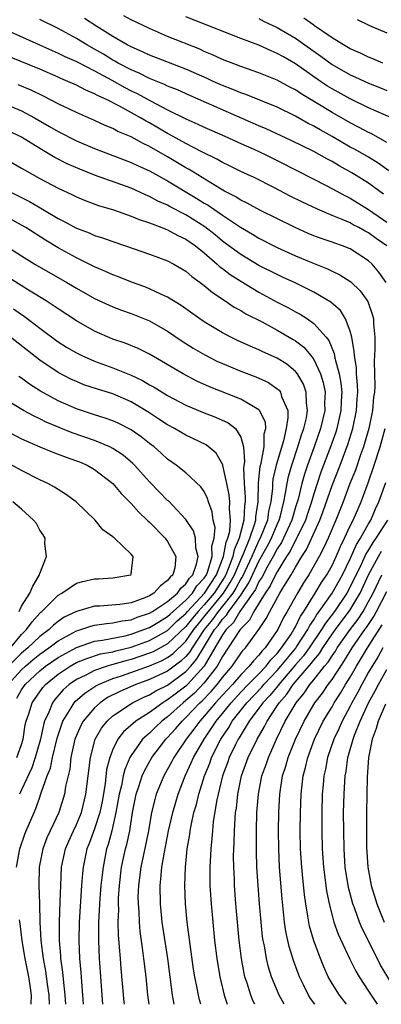
# Model space of a CAD drawing. Units: inches. Extents: x 2592000 to 2595000, y 1485000 to 1488000.
# Drawn here: x 2592345 to 2592384, y 1485000 to 1485108 of the extents above; entities that cross this region are included whole.
import ezdxf

# ---------------------------------------------------------------- set-up
doc = ezdxf.new("R2010")
doc.units = ezdxf.units.IN
doc.header["$MEASUREMENT"] = 0
doc.layers.add('LD25921485_2ft', color=228, linetype='Continuous')

msp = doc.modelspace()

# ---------------------------------------------------------------- linework, layer by layer
at = {"layer": 'LD25921485_2ft'}
for points, elevation in [([(2592385, 1485094.32), (2592383.28, 1485095.28), (2592383, 1485095.4), (2592381.97, 1485095.97), (2592381, 1485096.46), (2592379, 1485097.6), (2592377.46, 1485098.54), (2592375.63, 1485099.63), (2592375, 1485100.07), (2592374.38, 1485100.38), (2592373, 1485101.14), (2592371, 1485101.94), (2592369, 1485102.64), (2592367, 1485103.41), (2592365.92, 1485103.92), (2592365, 1485104.28), (2592364.51, 1485104.51), (2592361, 1485105.92), (2592359, 1485106.78), (2592357, 1485107.74), (2592356.2, 1485108.19)], 11452), ([(2592385.5, 1485097), (2592383, 1485098.12), (2592381, 1485099.08), (2592379, 1485100.18), (2592378.49, 1485100.49), (2592377.73, 1485101), (2592375, 1485102.92), (2592373.67, 1485103.67), (2592373, 1485104.07), (2592372.34, 1485104.34), (2592371, 1485104.95), (2592369, 1485105.71), (2592363, 1485108.06)], 11450), ([(2592384.64, 1485088.64), (2592383, 1485089.85), (2592381.18, 1485091), (2592379.77, 1485091.77), (2592379, 1485092.24), (2592378.49, 1485092.49), (2592377.59, 1485093), (2592377, 1485093.32), (2592374.54, 1485094.54), (2592371.8, 1485095.8), (2592371, 1485096.14), (2592363.43, 1485099.44), (2592362.06, 1485100.06), (2592361, 1485100.48), (2592360.66, 1485100.66), (2592359, 1485101.33), (2592357.89, 1485101.89), (2592357, 1485102.25), (2592355.59, 1485103), (2592355.22, 1485103.22), (2592355, 1485103.33), (2592353.97, 1485103.97), (2592353, 1485104.53), (2592352.16, 1485105), (2592351, 1485105.71), (2592349, 1485106.77), (2592347, 1485107.77)], 11456), ([(2592385.22, 1485091.22), (2592384.05, 1485092.05), (2592383, 1485092.69), (2592381.53, 1485093.53), (2592381, 1485093.81), (2592379, 1485094.97), (2592377.69, 1485095.69), (2592377, 1485096.11), (2592376.4, 1485096.4), (2592375, 1485097.2), (2592373, 1485098.17), (2592369.57, 1485099.57), (2592369, 1485099.75), (2592368.13, 1485100.13), (2592367, 1485100.55), (2592365.98, 1485101), (2592365.31, 1485101.31), (2592363, 1485102.32), (2592359, 1485103.88), (2592358.24, 1485104.24), (2592357, 1485104.77), (2592356.58, 1485105), (2592355, 1485105.92), (2592353.26, 1485107), (2592351.89, 1485107.89)], 11454), ([(2592371, 1485107.87), (2592371.56, 1485107.56), (2592373, 1485106.9), (2592375, 1485105.72), (2592376.03, 1485105), (2592377.76, 1485103.76), (2592379, 1485102.83), (2592381, 1485101.71), (2592381.5, 1485101.5), (2592383, 1485100.81), (2592384.3, 1485100.3), (2592385, 1485100.01)], 11448), ([(2592384.57, 1485103), (2592383.48, 1485103.48), (2592383, 1485103.66), (2592382.1, 1485104.1), (2592381, 1485104.56), (2592380.25, 1485105), (2592379, 1485105.76), (2592377.09, 1485107.09), (2592377, 1485107.14), (2592375.92, 1485107.92)], 11446), ([(2592381.76, 1485107.76), (2592383.1, 1485107.1), (2592385, 1485106.3)], 11444), ([(2592343, 1485106.8), (2592348.37, 1485104.37), (2592349, 1485104.1), (2592349.73, 1485103.73), (2592351, 1485103.17), (2592353, 1485102.14), (2592354.87, 1485101.13), (2592356.32, 1485100.32), (2592357, 1485099.98), (2592357.66, 1485099.66), (2592359.13, 1485098.87), (2592361, 1485097.89), (2592363, 1485096.9), (2592364.32, 1485096.32), (2592365, 1485095.99), (2592367.26, 1485095), (2592369, 1485094.2), (2592370.42, 1485093.58), (2592371.69, 1485093), (2592373, 1485092.35), (2592375.21, 1485091.21), (2592378.42, 1485089.58), (2592380.47, 1485088.47), (2592381, 1485088.23), (2592383, 1485086.98), (2592385, 1485085.61)], 11458), ([(2592385, 1485083), (2592383.82, 1485083.82), (2592383, 1485084.42), (2592382.61, 1485084.61), (2592381.93, 1485085), (2592381.32, 1485085.32), (2592381, 1485085.51), (2592380.1, 1485085.9), (2592379, 1485086.33), (2592377.39, 1485087), (2592375.77, 1485087.77), (2592374.43, 1485088.43), (2592372.61, 1485089.39), (2592370.47, 1485090.47), (2592369, 1485091.14), (2592367.77, 1485091.77), (2592367, 1485092.13), (2592366.46, 1485092.46), (2592364.67, 1485093.33), (2592363, 1485094.21), (2592361.2, 1485095.2), (2592361, 1485095.3), (2592359, 1485096.46), (2592358.64, 1485096.64), (2592358.04, 1485097), (2592355.71, 1485098.29), (2592354.32, 1485099), (2592353.4, 1485099.41), (2592353, 1485099.65), (2592352.03, 1485100.03), (2592351, 1485100.58), (2592350.08, 1485101), (2592349.31, 1485101.31), (2592349, 1485101.46), (2592347, 1485102.32), (2592343.67, 1485103.67)], 11460), ([(2592384.92, 1485079), (2592384.13, 1485080.13), (2592383.39, 1485081), (2592383, 1485081.36), (2592381, 1485082.66), (2592380.16, 1485083), (2592379.3, 1485083.3), (2592379, 1485083.41), (2592377.81, 1485083.81), (2592377, 1485084.11), (2592376.37, 1485084.37), (2592374.95, 1485085), (2592371.08, 1485086.92), (2592369.69, 1485087.69), (2592369, 1485088.01), (2592368.4, 1485088.4), (2592367.23, 1485089), (2592366.69, 1485089.31), (2592363.36, 1485091.36), (2592363, 1485091.55), (2592361, 1485092.75), (2592359, 1485093.89), (2592358.24, 1485094.24), (2592357, 1485094.92), (2592355.53, 1485095.53), (2592355, 1485095.84), (2592354.17, 1485096.17), (2592353, 1485096.73), (2592351, 1485097.6), (2592349, 1485098.56), (2592347.39, 1485099.39), (2592346.04, 1485100.04), (2592344.63, 1485100.63)], 11462), ([(2592343, 1485098.6), (2592345, 1485097.76), (2592346.43, 1485097), (2592348.07, 1485096.07), (2592349, 1485095.52), (2592351, 1485094.49), (2592353, 1485093.65), (2592357, 1485092.14), (2592357.77, 1485091.77), (2592359, 1485091.22), (2592361, 1485090.1), (2592364.2, 1485088.2), (2592365, 1485087.69), (2592365.44, 1485087.44), (2592366.06, 1485087), (2592366.63, 1485086.63), (2592367, 1485086.35), (2592368.96, 1485085.04), (2592370.29, 1485084.29), (2592371, 1485083.85), (2592373, 1485082.82), (2592375, 1485081.92), (2592376.86, 1485081.14), (2592378.49, 1485080.49), (2592379, 1485080.23), (2592379.84, 1485079.84), (2592381.05, 1485079.05), (2592382.07, 1485078.07), (2592382.9, 1485076.9), (2592383.43, 1485075.43), (2592383.54, 1485075), (2592383.54, 1485074.46), (2592383.67, 1485073), (2592383.69, 1485071.69), (2592383.6, 1485070.4), (2592383.65, 1485069), (2592383.68, 1485067.68), (2592383.63, 1485067), (2592383.55, 1485066.45), (2592383.42, 1485065), (2592383.01, 1485063), (2592382.45, 1485061), (2592382.13, 1485060.13), (2592381.55, 1485058.45), (2592380.96, 1485057), (2592380.2, 1485055), (2592379.42, 1485053), (2592378.57, 1485051), (2592378.08, 1485049.92), (2592377.58, 1485049), (2592376.46, 1485047), (2592375.89, 1485046.12), (2592375.21, 1485045), (2592374.08, 1485043), (2592373.68, 1485042.32), (2592373.06, 1485041), (2592373, 1485040.91), (2592371.67, 1485039), (2592371.33, 1485038.67), (2592371, 1485038.21), (2592370.4, 1485037.6), (2592369.94, 1485037), (2592369, 1485036.07), (2592368.09, 1485035), (2592367, 1485033.82), (2592366.62, 1485033.38), (2592366.25, 1485033), (2592365, 1485031.52), (2592364.51, 1485031), (2592363.88, 1485030.12), (2592363.02, 1485029), (2592361.66, 1485027), (2592361.44, 1485026.56), (2592360.57, 1485025), (2592359.75, 1485023), (2592359.58, 1485022.42), (2592359.24, 1485021), (2592358.9, 1485019), (2592358.59, 1485017.41), (2592358.05, 1485015), (2592357.79, 1485013), (2592357.75, 1485011.75), (2592357.76, 1485011), (2592357.83, 1485010.17), (2592357.87, 1485009), (2592357.96, 1485007.96), (2592358.19, 1485006.19), (2592358.37, 1485005), (2592358.6, 1485003), (2592358.78, 1485001), (2592358.94, 1485000)], 11464), ([(2592356.29, 1485000), (2592356.25, 1485000.25), (2592355.91, 1485003.91), (2592355.82, 1485005), (2592355.73, 1485006.27), (2592355.6, 1485007.6), (2592355.59, 1485009), (2592355.64, 1485010.36), (2592355.62, 1485011), (2592355.63, 1485011.63), (2592355.72, 1485013), (2592355.96, 1485015), (2592356.39, 1485017), (2592356.52, 1485017.48), (2592356.84, 1485019), (2592357.16, 1485021), (2592357.55, 1485023), (2592357.85, 1485023.85), (2592358.22, 1485025), (2592358.45, 1485025.55), (2592359.27, 1485027), (2592360.8, 1485029), (2592361, 1485029.2), (2592361.86, 1485030.14), (2592362.58, 1485031), (2592363, 1485031.38), (2592364.53, 1485033), (2592364.78, 1485033.22), (2592365.77, 1485034.23), (2592366.43, 1485035), (2592367, 1485035.76), (2592368.05, 1485037), (2592369, 1485038.39), (2592369.26, 1485038.74), (2592369.53, 1485039), (2592370.99, 1485041.01), (2592371.79, 1485042.21), (2592372.18, 1485043), (2592373.3, 1485045), (2592373.73, 1485045.73), (2592374.52, 1485047), (2592375, 1485047.85), (2592375.69, 1485049), (2592376.21, 1485049.79), (2592377.68, 1485053), (2592378.04, 1485053.96), (2592379, 1485056.76), (2592379.89, 1485059), (2592380.74, 1485061.26), (2592381.28, 1485063), (2592381.69, 1485065), (2592381.76, 1485066.25), (2592381.82, 1485067), (2592381.8, 1485067.8), (2592381.68, 1485069), (2592381.66, 1485069.66), (2592381.44, 1485071), (2592381.43, 1485071.43), (2592381.17, 1485073), (2592381, 1485073.65), (2592380.49, 1485075), (2592379.91, 1485075.91), (2592378.85, 1485076.85), (2592377, 1485077.94), (2592374.95, 1485078.95), (2592373.59, 1485079.59), (2592373, 1485079.86), (2592371, 1485080.85), (2592369, 1485082.04), (2592367.31, 1485083.31), (2592367, 1485083.53), (2592366.2, 1485084.2), (2592365.08, 1485085.08), (2592363, 1485086.4), (2592361.28, 1485087.28), (2592361, 1485087.44), (2592359.91, 1485087.91), (2592359, 1485088.41), (2592358.57, 1485088.57), (2592357, 1485089.3), (2592353, 1485090.75), (2592351.38, 1485091.38), (2592349.98, 1485091.98), (2592348.66, 1485092.66), (2592348.11, 1485093), (2592347, 1485093.64), (2592345, 1485094.88), (2592343.58, 1485095.58)], 11466), ([(2592343, 1485092.68), (2592345, 1485091.52), (2592345.31, 1485091.31), (2592347, 1485090.36), (2592349, 1485089.31), (2592350.59, 1485088.59), (2592351, 1485088.38), (2592351.98, 1485087.98), (2592353.43, 1485087.43), (2592355.07, 1485086.93), (2592357, 1485086.25), (2592357.87, 1485085.87), (2592359, 1485085.51), (2592360.36, 1485085), (2592360.81, 1485084.81), (2592361, 1485084.75), (2592362.13, 1485084.13), (2592363, 1485083.74), (2592364.06, 1485083), (2592365, 1485082.24), (2592366.43, 1485081), (2592366.72, 1485080.72), (2592367, 1485080.52), (2592367.85, 1485079.85), (2592369, 1485079.12), (2592371, 1485077.93), (2592373, 1485076.84), (2592374.22, 1485076.22), (2592375, 1485075.78), (2592375.51, 1485075.51), (2592376.31, 1485075), (2592377, 1485074.52), (2592378.35, 1485073), (2592378.64, 1485072.64), (2592379.22, 1485071.22), (2592379.3, 1485070.7), (2592379.77, 1485069), (2592379.96, 1485067.96), (2592380.06, 1485067), (2592380, 1485066), (2592379.97, 1485065), (2592379.52, 1485063), (2592379.4, 1485062.6), (2592378.84, 1485061), (2592377.78, 1485058.22), (2592377.37, 1485057), (2592377, 1485055.86), (2592376.75, 1485055), (2592376.31, 1485053.69), (2592376.09, 1485053), (2592375.08, 1485050.92), (2592375, 1485050.79), (2592374.4, 1485049.59), (2592374.02, 1485049), (2592373, 1485047.33), (2592372.82, 1485047), (2592372.22, 1485045.78), (2592371.68, 1485045), (2592370.43, 1485043), (2592369.96, 1485042.04), (2592369, 1485041.08), (2592368.94, 1485041), (2592367.64, 1485039), (2592367, 1485038.07), (2592366.41, 1485037), (2592365, 1485035.17), (2592363.94, 1485034.06), (2592363, 1485033.24), (2592362.68, 1485033), (2592361, 1485031.47), (2592360.36, 1485031), (2592359.66, 1485030.34), (2592359, 1485029.68), (2592358.25, 1485029), (2592357, 1485027.24), (2592356.86, 1485027), (2592356.3, 1485025.7), (2592356.13, 1485025), (2592355.93, 1485023.93), (2592355.69, 1485023), (2592355.34, 1485021), (2592354.88, 1485019), (2592354.5, 1485017.5), (2592354.32, 1485017), (2592353.92, 1485015), (2592353.82, 1485014.18), (2592353.7, 1485013), (2592353.59, 1485011.59), (2592353.43, 1485009), (2592353.41, 1485007.41), (2592353.41, 1485007), (2592353.5, 1485005), (2592353.86, 1485000)], 11468), ([(2592343.61, 1485089), (2592345.86, 1485087.86), (2592347.13, 1485087.13), (2592349, 1485086.01), (2592349.68, 1485085.68), (2592351, 1485084.94), (2592352.41, 1485084.41), (2592353, 1485084.14), (2592353.87, 1485083.87), (2592355, 1485083.46), (2592356.38, 1485083), (2592359, 1485082.08), (2592361, 1485081.35), (2592361.66, 1485081), (2592363, 1485080.23), (2592363.65, 1485079.65), (2592364.57, 1485079), (2592365, 1485078.68), (2592365.9, 1485077.9), (2592367.29, 1485077), (2592368.29, 1485076.29), (2592369, 1485075.92), (2592369.57, 1485075.57), (2592371.33, 1485074.67), (2592373, 1485073.78), (2592374.76, 1485072.76), (2592375, 1485072.61), (2592375.92, 1485071.92), (2592376.68, 1485071), (2592377, 1485070.58), (2592377.74, 1485069), (2592378.04, 1485068.04), (2592378.24, 1485067), (2592378.19, 1485065.81), (2592378.2, 1485065), (2592377.74, 1485063), (2592377.04, 1485061), (2592376.32, 1485059), (2592375.99, 1485058.01), (2592375.7, 1485057), (2592375.28, 1485055.28), (2592375, 1485054.39), (2592374.6, 1485053), (2592373.69, 1485051), (2592373.46, 1485050.54), (2592373, 1485049.83), (2592372.56, 1485049), (2592371.97, 1485047.97), (2592371.3, 1485046.7), (2592371, 1485046.27), (2592370.6, 1485045.4), (2592370.33, 1485045), (2592368.92, 1485043), (2592368.2, 1485041.8), (2592367.39, 1485041), (2592367, 1485040.43), (2592366.18, 1485039), (2592364.99, 1485037.01), (2592363.19, 1485035), (2592363, 1485034.82), (2592361.95, 1485034.05), (2592361, 1485033.31), (2592360.79, 1485033.21), (2592360.46, 1485033), (2592359, 1485031.95), (2592357.51, 1485031), (2592356.18, 1485029.82), (2592355.56, 1485029), (2592355, 1485027.87), (2592354.65, 1485027), (2592354.31, 1485025.69), (2592354.14, 1485024.14), (2592353.81, 1485022.19), (2592353.56, 1485021), (2592353, 1485019.22), (2592352.41, 1485017.59), (2592352.16, 1485017), (2592351.74, 1485015), (2592351.67, 1485014.33), (2592351.56, 1485013), (2592351.3, 1485009), (2592351.27, 1485007), (2592351.36, 1485005), (2592351.49, 1485003.49), (2592351.55, 1485002.45), (2592351.68, 1485001), (2592351.75, 1485000)], 11470), ([(2592349.86, 1485000), (2592349.79, 1485001), (2592349.62, 1485002.38), (2592349.53, 1485003.53), (2592349.32, 1485005), (2592349.31, 1485005.31), (2592349.17, 1485007), (2592349.15, 1485009), (2592349.24, 1485011.24), (2592349.29, 1485013), (2592349.39, 1485015), (2592349.81, 1485017), (2592350.16, 1485017.84), (2592350.68, 1485019), (2592351, 1485019.66), (2592351.55, 1485021), (2592352.05, 1485023), (2592352.54, 1485027), (2592353.07, 1485029), (2592353.77, 1485030.23), (2592354.38, 1485031), (2592355, 1485031.56), (2592357.14, 1485033), (2592358.4, 1485033.6), (2592359, 1485033.85), (2592359.71, 1485034.29), (2592361, 1485034.93), (2592363, 1485036.41), (2592363.54, 1485037), (2592364.21, 1485037.79), (2592364.91, 1485039), (2592366.14, 1485041), (2592366.53, 1485041.47), (2592367, 1485042.14), (2592367.43, 1485042.57), (2592367.69, 1485043), (2592369, 1485044.79), (2592369.89, 1485046.11), (2592371, 1485048.48), (2592371.9, 1485050.1), (2592372.36, 1485051), (2592373, 1485052.52), (2592373.22, 1485053), (2592373.31, 1485053.31), (2592373.72, 1485055), (2592373.92, 1485055.92), (2592374.07, 1485057), (2592374.23, 1485057.77), (2592374.6, 1485059), (2592375.27, 1485061), (2592375.67, 1485062.33), (2592375.91, 1485063), (2592376.19, 1485064.19), (2592376.32, 1485065), (2592376.2, 1485065.8), (2592376.18, 1485067), (2592375.88, 1485067.88), (2592375.2, 1485069), (2592375, 1485069.26), (2592374.04, 1485070.04), (2592373, 1485070.7), (2592371.42, 1485071.42), (2592371, 1485071.63), (2592370.02, 1485072.02), (2592368.65, 1485072.65), (2592367.91, 1485073), (2592367, 1485073.47), (2592365, 1485074.68), (2592364.53, 1485075), (2592362.48, 1485076.48), (2592361, 1485077.38), (2592360.32, 1485077.68), (2592359, 1485078.31), (2592358.51, 1485078.51), (2592357.15, 1485079), (2592355.61, 1485079.61), (2592355, 1485079.84), (2592354.21, 1485080.21), (2592353, 1485080.71), (2592352.42, 1485081), (2592351, 1485081.68), (2592349, 1485082.78), (2592347.62, 1485083.62), (2592345.46, 1485085), (2592345, 1485085.27), (2592342.57, 1485086.57)], 11472), ([(2592341.89, 1485083.89), (2592345, 1485081.9), (2592346.46, 1485081), (2592349.95, 1485079), (2592351, 1485078.36), (2592353, 1485077.23), (2592355, 1485076.32), (2592355.96, 1485075.96), (2592357, 1485075.6), (2592359, 1485074.8), (2592361, 1485073.65), (2592362.57, 1485072.57), (2592363.79, 1485071.79), (2592365.06, 1485071.06), (2592366.39, 1485070.39), (2592367, 1485070.12), (2592369, 1485069.27), (2592370.65, 1485068.65), (2592372.03, 1485068.03), (2592373, 1485067.37), (2592373.2, 1485067.2), (2592373.35, 1485067), (2592373.47, 1485066.53), (2592374.14, 1485065), (2592374.17, 1485064.17), (2592373.98, 1485063), (2592373.68, 1485061.68), (2592372.88, 1485059), (2592372.53, 1485057.47), (2592372.49, 1485057), (2592372.47, 1485056.47), (2592372.3, 1485055), (2592372.05, 1485053.95), (2592371.92, 1485053), (2592371.13, 1485051), (2592371, 1485050.76), (2592370.21, 1485049), (2592369.18, 1485046.82), (2592369, 1485046.56), (2592368.46, 1485045.54), (2592368.12, 1485045), (2592367, 1485043.56), (2592366.53, 1485043), (2592365.9, 1485042.1), (2592364.99, 1485041), (2592363.68, 1485039), (2592363.43, 1485038.57), (2592363, 1485038.06), (2592362.46, 1485037.54), (2592361, 1485036.45), (2592359, 1485035.53), (2592357.5, 1485035), (2592355.76, 1485034.24), (2592354.43, 1485033.57), (2592353.6, 1485033), (2592353, 1485032.46), (2592351.75, 1485031), (2592351.48, 1485030.52), (2592351, 1485029.42), (2592350.84, 1485029), (2592350.41, 1485027), (2592350.27, 1485025.73), (2592350.09, 1485025), (2592349.83, 1485023.83), (2592349.72, 1485023), (2592349.09, 1485021), (2592348.13, 1485019), (2592347.78, 1485018.22), (2592347.32, 1485017), (2592346.94, 1485015), (2592346.91, 1485013), (2592346.97, 1485011), (2592347, 1485009), (2592347.11, 1485007), (2592347.36, 1485005), (2592347.62, 1485003.62), (2592347.81, 1485002.19), (2592347.98, 1485001), (2592348.02, 1485000.02), (2592348.02, 1485000)], 11474), ([(2592344.44, 1485015), (2592344.82, 1485017), (2592345.37, 1485018.63), (2592345.51, 1485019), (2592346.38, 1485021), (2592346.58, 1485021.42), (2592347, 1485022.67), (2592347.09, 1485022.91), (2592347.16, 1485023.16), (2592347.81, 1485025), (2592348.16, 1485025.84), (2592348.39, 1485027), (2592348.89, 1485029.11), (2592349.52, 1485031), (2592350.45, 1485032.45), (2592350.77, 1485033), (2592350.88, 1485033.12), (2592351.94, 1485034.06), (2592353.14, 1485034.86), (2592353.42, 1485035), (2592355, 1485035.64), (2592355.95, 1485035.95), (2592359, 1485037.04), (2592360.38, 1485037.62), (2592361, 1485037.95), (2592361.6, 1485038.4), (2592363, 1485039.74), (2592363.86, 1485041), (2592364.36, 1485041.64), (2592365.27, 1485042.73), (2592365.46, 1485043), (2592367.12, 1485045), (2592367.85, 1485046.15), (2592368.3, 1485047), (2592369, 1485048.65), (2592369.31, 1485049.31), (2592369.98, 1485051), (2592370.51, 1485052.51), (2592370.64, 1485053), (2592370.65, 1485053.35), (2592370.91, 1485055), (2592370.95, 1485057.05), (2592371.13, 1485058.87), (2592371.23, 1485059.23), (2592371.55, 1485061), (2592371.58, 1485062.42), (2592371.74, 1485063), (2592371.71, 1485063.71), (2592371.07, 1485065), (2592371, 1485065.07), (2592369, 1485066.24), (2592365.59, 1485067.59), (2592364.21, 1485068.21), (2592362.69, 1485069), (2592359, 1485071.15), (2592357.76, 1485071.76), (2592356.34, 1485072.34), (2592355, 1485072.8), (2592353, 1485073.66), (2592351, 1485074.78), (2592349, 1485076.1), (2592348.48, 1485076.48), (2592347.68, 1485077), (2592345.94, 1485078.06), (2592343, 1485079.89)], 11476), ([(2592344.11, 1485076.11), (2592345, 1485075.49), (2592345.3, 1485075.3), (2592347, 1485073.98), (2592349, 1485072.51), (2592349.93, 1485071.93), (2592351, 1485071.31), (2592351.61, 1485071), (2592353, 1485070.38), (2592355, 1485069.65), (2592357, 1485068.85), (2592358.26, 1485068.26), (2592359, 1485067.81), (2592359.53, 1485067.53), (2592361, 1485066.61), (2592363, 1485065.56), (2592364.81, 1485064.81), (2592366.25, 1485064.25), (2592367.63, 1485063.63), (2592368.42, 1485063), (2592369, 1485062.06), (2592369.3, 1485061), (2592369.4, 1485059.4), (2592369.3, 1485058.7), (2592369.38, 1485057), (2592369.5, 1485055.5), (2592369.49, 1485055), (2592369.42, 1485054.58), (2592369.35, 1485053), (2592368.83, 1485051), (2592368.28, 1485049.72), (2592368.15, 1485049), (2592367.64, 1485047.64), (2592367.37, 1485047), (2592367.24, 1485046.76), (2592366.08, 1485045), (2592365, 1485043.71), (2592364.34, 1485043), (2592363.73, 1485042.27), (2592363, 1485041.34), (2592361, 1485039.44), (2592359.41, 1485038.59), (2592359, 1485038.42), (2592357, 1485037.73), (2592356.41, 1485037.59), (2592355, 1485037.17), (2592354.86, 1485037.14), (2592354.39, 1485037), (2592353, 1485036.54), (2592352.03, 1485036.03), (2592351, 1485035.54), (2592350.21, 1485035), (2592349.57, 1485034.43), (2592348.64, 1485033.36), (2592348.38, 1485033), (2592347.98, 1485031.98), (2592347.52, 1485031), (2592347.4, 1485030.6), (2592347.06, 1485029), (2592347, 1485028.77), (2592346.5, 1485027), (2592346.11, 1485025.89), (2592345, 1485023.48), (2592344.76, 1485023)], 11478), ([(2592344.5, 1485027), (2592345, 1485028.45), (2592345.16, 1485029), (2592345.41, 1485030.59), (2592345.5, 1485031), (2592345.78, 1485031.78), (2592346.17, 1485033), (2592347.34, 1485034.66), (2592347.63, 1485035), (2592349, 1485036.12), (2592350.31, 1485037), (2592351, 1485037.39), (2592352.14, 1485037.86), (2592353.66, 1485038.34), (2592355, 1485038.58), (2592355.32, 1485038.68), (2592357, 1485039.08), (2592359, 1485039.81), (2592361, 1485040.92), (2592362.05, 1485041.95), (2592363, 1485042.78), (2592363.18, 1485043), (2592365.04, 1485045), (2592366.34, 1485047), (2592367.13, 1485049), (2592367.41, 1485050.59), (2592367.59, 1485051), (2592367.79, 1485051.79), (2592367.87, 1485053), (2592367.77, 1485054.23), (2592367.82, 1485055), (2592367.75, 1485055.75), (2592367.49, 1485057), (2592367.04, 1485058.96), (2592367.03, 1485059.03), (2592366.31, 1485060.31), (2592365.23, 1485061.23), (2592363, 1485062.28), (2592361.76, 1485063), (2592361, 1485063.4), (2592360.04, 1485064.04), (2592358.83, 1485064.83), (2592357, 1485065.93), (2592355, 1485066.79), (2592353.31, 1485067.31), (2592351.81, 1485067.81), (2592351, 1485068.14), (2592350.41, 1485068.41), (2592349, 1485069.14), (2592347, 1485070.49), (2592343.8, 1485073)], 11480), ([(2592344.48, 1485033.52), (2592345, 1485034.41), (2592345.41, 1485035), (2592347, 1485036.49), (2592347.62, 1485037), (2592349, 1485037.96), (2592351, 1485039.06), (2592353, 1485039.75), (2592353.86, 1485039.86), (2592356.34, 1485040.34), (2592357, 1485040.5), (2592358.4, 1485041), (2592359, 1485041.23), (2592360.09, 1485041.91), (2592361, 1485042.43), (2592361.29, 1485042.71), (2592363, 1485044.22), (2592363.72, 1485045), (2592364.2, 1485045.8), (2592365, 1485046.62), (2592365.24, 1485047), (2592365.41, 1485047.41), (2592365.87, 1485049), (2592365.85, 1485050.15), (2592366.1, 1485051), (2592366.19, 1485052.19), (2592366, 1485053), (2592365.89, 1485053.89), (2592365.48, 1485055), (2592365.37, 1485055.37), (2592365, 1485056.11), (2592364.64, 1485056.64), (2592363, 1485058.15), (2592361.94, 1485059), (2592361, 1485059.65), (2592360.3, 1485060.3), (2592359.52, 1485061), (2592359, 1485061.39), (2592358.11, 1485062.11), (2592357, 1485062.87), (2592355.59, 1485063.59), (2592355, 1485063.85), (2592354.16, 1485064.16), (2592353, 1485064.51), (2592351, 1485065.17), (2592349, 1485066.05), (2592347.09, 1485067.09), (2592345.87, 1485067.87), (2592345, 1485068.51), (2592344.7, 1485068.7)], 11482), ([(2592343.53, 1485035), (2592345, 1485036.61), (2592345.42, 1485037), (2592346.27, 1485037.73), (2592347, 1485038.31), (2592348, 1485039), (2592349, 1485039.76), (2592351, 1485040.86), (2592351.48, 1485041), (2592352.6, 1485041.4), (2592353, 1485041.5), (2592354.31, 1485041.69), (2592355, 1485041.74), (2592356.03, 1485041.97), (2592357, 1485042.08), (2592357.65, 1485042.35), (2592359, 1485042.8), (2592359.34, 1485043), (2592361, 1485044.09), (2592362.06, 1485045), (2592362.45, 1485045.55), (2592363, 1485046.01), (2592363.38, 1485046.62), (2592363.74, 1485047), (2592364.16, 1485048.16), (2592364.33, 1485049), (2592364.09, 1485049.91), (2592364.05, 1485051), (2592363.82, 1485051.82), (2592363, 1485053.05), (2592361.08, 1485055.08), (2592361, 1485055.14), (2592360.08, 1485056.08), (2592359, 1485057.16), (2592357.37, 1485059), (2592357.19, 1485059.19), (2592356.11, 1485060.11), (2592355, 1485060.83), (2592354.68, 1485061), (2592353, 1485061.7), (2592350.55, 1485062.55), (2592349.12, 1485063.12), (2592347.71, 1485063.71), (2592347, 1485064.08), (2592346.37, 1485064.37), (2592345.22, 1485065), (2592343, 1485066.32)], 11484), ([(2592343, 1485062.94), (2592345, 1485061.89), (2592347, 1485061.01), (2592348.42, 1485060.42), (2592349, 1485060.21), (2592349.87, 1485059.87), (2592351, 1485059.49), (2592351.35, 1485059.35), (2592352.17, 1485059), (2592353, 1485058.53), (2592355, 1485057), (2592355.9, 1485055.9), (2592357, 1485054.82), (2592357.85, 1485053.85), (2592358.76, 1485053), (2592358.88, 1485052.88), (2592359, 1485052.77), (2592360.72, 1485051), (2592361, 1485050.63), (2592361.89, 1485049), (2592361.77, 1485047.77), (2592361.57, 1485047), (2592361.26, 1485046.74), (2592361, 1485046.37), (2592360.2, 1485045.8), (2592359.48, 1485045), (2592359, 1485044.7), (2592358.49, 1485044.49), (2592357, 1485043.95), (2592355.77, 1485043.77), (2592353.58, 1485043.58), (2592353, 1485043.57), (2592351, 1485043), (2592349.65, 1485042.35), (2592349, 1485041.89), (2592348.5, 1485041.5), (2592348.01, 1485041), (2592347, 1485040.25), (2592345.68, 1485039), (2592345, 1485038.44), (2592343.59, 1485037)], 11486), ([(2592361.72, 1485000), (2592361.52, 1485001), (2592361.01, 1485005), (2592360.41, 1485009), (2592360.21, 1485011), (2592360.17, 1485013), (2592360.27, 1485013.73), (2592360.36, 1485015), (2592360.64, 1485016.64), (2592360.77, 1485017.23), (2592361.1, 1485019), (2592361.55, 1485021), (2592361.88, 1485022.12), (2592362.15, 1485023), (2592362.93, 1485025), (2592363.59, 1485026.41), (2592363.84, 1485027), (2592364.98, 1485029), (2592366.3, 1485031), (2592367, 1485031.83), (2592367.94, 1485033), (2592369, 1485034.15), (2592369.82, 1485035), (2592371, 1485036.17), (2592371.78, 1485037), (2592372.3, 1485037.7), (2592373, 1485038.4), (2592373.48, 1485039), (2592374.52, 1485040.52), (2592374.82, 1485041), (2592375, 1485041.32), (2592375.53, 1485042.47), (2592375.9, 1485043), (2592377.16, 1485045), (2592377.85, 1485046.15), (2592378.44, 1485047), (2592379, 1485048.02), (2592379.46, 1485049), (2592379.91, 1485050.09), (2592380.38, 1485051), (2592381, 1485052.36), (2592381.31, 1485053), (2592382.17, 1485055), (2592382.94, 1485057.06), (2592383.62, 1485059), (2592384.27, 1485061), (2592384.81, 1485063)], 11462), ([(2592343.78, 1485039), (2592345, 1485040.48), (2592345.55, 1485041), (2592346.16, 1485041.84), (2592347, 1485042.8), (2592347.1, 1485042.9), (2592347.23, 1485043), (2592349, 1485044.77), (2592349.42, 1485045), (2592351, 1485046.08), (2592351.72, 1485046.28), (2592353, 1485046.56), (2592353.42, 1485046.58), (2592355, 1485046.67), (2592356.96, 1485047), (2592357, 1485047.09), (2592357.24, 1485049), (2592357, 1485049.26), (2592355.18, 1485051), (2592355.07, 1485051.07), (2592355, 1485051.15), (2592353.91, 1485051.91), (2592353.06, 1485053), (2592350.99, 1485054.99), (2592349.83, 1485055.83), (2592349, 1485056.32), (2592348.6, 1485056.6), (2592347.87, 1485057), (2592347, 1485057.39), (2592345, 1485058.4), (2592343.92, 1485059)], 11488), ([(2592364.62, 1485000), (2592364.48, 1485000.48), (2592364.36, 1485001), (2592364.23, 1485001.77), (2592363.99, 1485003), (2592363.84, 1485003.84), (2592363.45, 1485006.55), (2592363.15, 1485009), (2592362.96, 1485011), (2592362.88, 1485013), (2592362.95, 1485015), (2592363.15, 1485017), (2592363.42, 1485018.58), (2592363.46, 1485019), (2592363.56, 1485019.56), (2592363.88, 1485021), (2592364.14, 1485021.86), (2592364.41, 1485023), (2592365.04, 1485025), (2592365.6, 1485026.4), (2592365.81, 1485027), (2592366.81, 1485029), (2592367.69, 1485030.31), (2592368.08, 1485031), (2592369.66, 1485033), (2592371.3, 1485034.7), (2592371.54, 1485035), (2592373, 1485036.54), (2592373.4, 1485037), (2592375.02, 1485038.98), (2592375.11, 1485039.11), (2592376.35, 1485041), (2592376.56, 1485041.44), (2592377, 1485042.08), (2592377.34, 1485042.66), (2592377.6, 1485043), (2592379.02, 1485045), (2592380.14, 1485047), (2592381, 1485048.74), (2592381.67, 1485050.33), (2592382.12, 1485051), (2592383, 1485052.57), (2592383.25, 1485053), (2592383.76, 1485054.24), (2592384.12, 1485055), (2592384.88, 1485057.12)], 11460), ([(2592344.75, 1485043), (2592345, 1485043.56), (2592345.9, 1485045), (2592346.23, 1485045.77), (2592346.96, 1485047), (2592347, 1485047.15), (2592347.74, 1485049), (2592347.56, 1485050.44), (2592347.57, 1485051), (2592347.38, 1485051.38), (2592347, 1485051.88), (2592346.63, 1485052.63), (2592346.3, 1485053), (2592345, 1485054.18), (2592344.05, 1485055)], 11490), ([(2592385.06, 1485053), (2592383.8, 1485051), (2592383.46, 1485050.54), (2592383, 1485049.75), (2592382.7, 1485049.3), (2592382.22, 1485048.22), (2592381, 1485045.67), (2592380.63, 1485045), (2592379.25, 1485043), (2592378.28, 1485041.72), (2592377.85, 1485041), (2592376.49, 1485039), (2592375.87, 1485038.13), (2592375, 1485037.15), (2592373.16, 1485035), (2592373.1, 1485034.9), (2592372.2, 1485033.8), (2592371.42, 1485033), (2592371, 1485032.4), (2592369.93, 1485031), (2592368.83, 1485029.17), (2592368.72, 1485029), (2592368.44, 1485028.44), (2592367.75, 1485027), (2592367.56, 1485026.44), (2592367.02, 1485025), (2592366.52, 1485023), (2592366.39, 1485022.39), (2592366, 1485020), (2592365.9, 1485019), (2592365.85, 1485018.15), (2592365.72, 1485017), (2592365.64, 1485015.64), (2592365.62, 1485015), (2592365.61, 1485013.61), (2592365.63, 1485013), (2592365.76, 1485011), (2592366.14, 1485007), (2592366.38, 1485005), (2592366.71, 1485003), (2592367.18, 1485001), (2592367.5, 1485000)], 11458), ([(2592370.56, 1485000), (2592370.36, 1485000.36), (2592370.09, 1485001), (2592369.7, 1485002.3), (2592369.46, 1485003), (2592369.37, 1485003.37), (2592369.07, 1485005), (2592368.84, 1485007), (2592368.47, 1485011), (2592368.32, 1485013), (2592368.3, 1485013.7), (2592368.24, 1485015), (2592368.22, 1485016.22), (2592368.24, 1485017), (2592368.29, 1485017.71), (2592368.31, 1485019), (2592368.38, 1485020.38), (2592368.44, 1485021), (2592368.52, 1485021.48), (2592368.67, 1485023), (2592369.09, 1485025), (2592369.83, 1485027), (2592370.79, 1485029), (2592371.6, 1485030.4), (2592371.89, 1485031), (2592373, 1485032.66), (2592373.21, 1485033), (2592374.06, 1485033.94), (2592374.76, 1485035), (2592376.72, 1485037.28), (2592377, 1485037.67), (2592377.62, 1485038.38), (2592378, 1485039), (2592379, 1485040.49), (2592379.36, 1485041), (2592381, 1485043.18), (2592382.08, 1485045), (2592383, 1485047.01), (2592384.07, 1485049), (2592384.41, 1485049.59)], 11456), ([(2592373.77, 1485000), (2592373.2, 1485001), (2592372.38, 1485003), (2592372.05, 1485004.05), (2592371.84, 1485005), (2592371.6, 1485006.4), (2592371.47, 1485007), (2592371.4, 1485007.4), (2592371.22, 1485009), (2592371.05, 1485011), (2592370.9, 1485013), (2592370.77, 1485015), (2592370.71, 1485016.71), (2592370.71, 1485019), (2592370.77, 1485021), (2592370.93, 1485023), (2592371.32, 1485025), (2592371.77, 1485026.23), (2592372.03, 1485027), (2592372.92, 1485029), (2592373.88, 1485031), (2592375.06, 1485033), (2592375.95, 1485034.05), (2592376.58, 1485035), (2592377, 1485035.5), (2592378.19, 1485037), (2592378.57, 1485037.43), (2592379, 1485038.14), (2592379.36, 1485038.64), (2592379.57, 1485039), (2592380.98, 1485041), (2592381.85, 1485042.15), (2592382.4, 1485043), (2592383, 1485044.07), (2592383.49, 1485045), (2592384.44, 1485047)], 11454), ([(2592377.1, 1485000), (2592376.64, 1485000.64), (2592376.41, 1485001), (2592375.87, 1485002.13), (2592375.43, 1485003), (2592375.31, 1485003.31), (2592374.79, 1485004.79), (2592374.32, 1485006.32), (2592373.95, 1485007.95), (2592373.78, 1485009), (2592373.53, 1485011.53), (2592373.26, 1485015), (2592373.16, 1485017), (2592373.13, 1485019), (2592373.16, 1485021), (2592373.27, 1485023), (2592373.59, 1485025), (2592373.95, 1485026.05), (2592374.2, 1485027), (2592374.99, 1485029), (2592375.93, 1485031), (2592377, 1485032.8), (2592377.12, 1485033), (2592377.94, 1485034.06), (2592378.59, 1485035), (2592379, 1485035.53), (2592379.95, 1485037), (2592380.38, 1485037.62), (2592381.21, 1485039), (2592382.59, 1485041), (2592382.77, 1485041.23), (2592383.56, 1485042.44), (2592383.87, 1485043), (2592385, 1485045.18)], 11452), ([(2592380.58, 1485000), (2592379.8, 1485001), (2592379, 1485002.27), (2592378.58, 1485003), (2592378.09, 1485004.09), (2592377.72, 1485005), (2592377, 1485006.94), (2592376.54, 1485008.54), (2592376.44, 1485009), (2592376.35, 1485009.65), (2592376.12, 1485011), (2592375.98, 1485011.98), (2592375.78, 1485014.22), (2592375.69, 1485015), (2592375.56, 1485017), (2592375.52, 1485019), (2592375.53, 1485021), (2592375.61, 1485023), (2592375.68, 1485023.68), (2592375.85, 1485025), (2592376.1, 1485025.9), (2592376.34, 1485027), (2592377.06, 1485029), (2592378.04, 1485031), (2592379, 1485032.57), (2592379.24, 1485033), (2592379.94, 1485034.06), (2592380.49, 1485035), (2592381, 1485035.81), (2592381.67, 1485037), (2592382.87, 1485039), (2592384.49, 1485041.51)], 11450), ([(2592384.56, 1485039), (2592384.02, 1485037.98), (2592383.38, 1485037), (2592383, 1485036.34), (2592382.26, 1485035), (2592381.84, 1485034.16), (2592381.18, 1485033), (2592381, 1485032.63), (2592380.11, 1485031), (2592379.78, 1485030.22), (2592379.19, 1485029), (2592378.51, 1485027), (2592378.28, 1485025.72), (2592378.11, 1485025), (2592378.01, 1485024.01), (2592377.93, 1485023), (2592377.87, 1485021), (2592377.87, 1485019.87), (2592377.87, 1485019), (2592377.93, 1485017), (2592378.08, 1485015), (2592378.41, 1485012.41), (2592378.68, 1485011), (2592379, 1485009.73), (2592379.2, 1485009), (2592379.67, 1485007.67), (2592380.95, 1485004.95), (2592381.61, 1485003.61), (2592381.98, 1485003), (2592383, 1485001.45), (2592383.93, 1485000)], 11448), ([(2592386.33, 1485001), (2592384.3, 1485004.3), (2592383, 1485006.94), (2592382.31, 1485008.31), (2592382.01, 1485009), (2592381.44, 1485010.56), (2592381.26, 1485011), (2592380.79, 1485012.79), (2592380.45, 1485015), (2592380.32, 1485017), (2592380.28, 1485019), (2592380.27, 1485021), (2592380.31, 1485023), (2592380.39, 1485024.39), (2592380.44, 1485025), (2592380.53, 1485025.47), (2592380.74, 1485027), (2592381.3, 1485029), (2592381.47, 1485029.47), (2592382.08, 1485031), (2592382.99, 1485032.99), (2592383.71, 1485034.29), (2592384.08, 1485035), (2592385, 1485036.64)], 11446), ([(2592384.86, 1485032.86), (2592384.04, 1485031), (2592383.82, 1485030.18), (2592383.39, 1485029), (2592383, 1485027), (2592382.84, 1485024.84), (2592382.79, 1485021), (2592382.79, 1485017.21), (2592382.91, 1485015), (2592383.28, 1485013), (2592383.91, 1485011), (2592384.71, 1485009)], 11444), ([(2592346.07, 1485000), (2592346.07, 1485000.07), (2592346.09, 1485001), (2592345.94, 1485002.06), (2592345.79, 1485003), (2592345.39, 1485005), (2592345.07, 1485006.93), (2592344.84, 1485008.84), (2592344.77, 1485009.23)], 11476)]:
    msp.add_lwpolyline(points, dxfattribs=dict(at, elevation=elevation))

doc.saveas('drawing.dxf')
